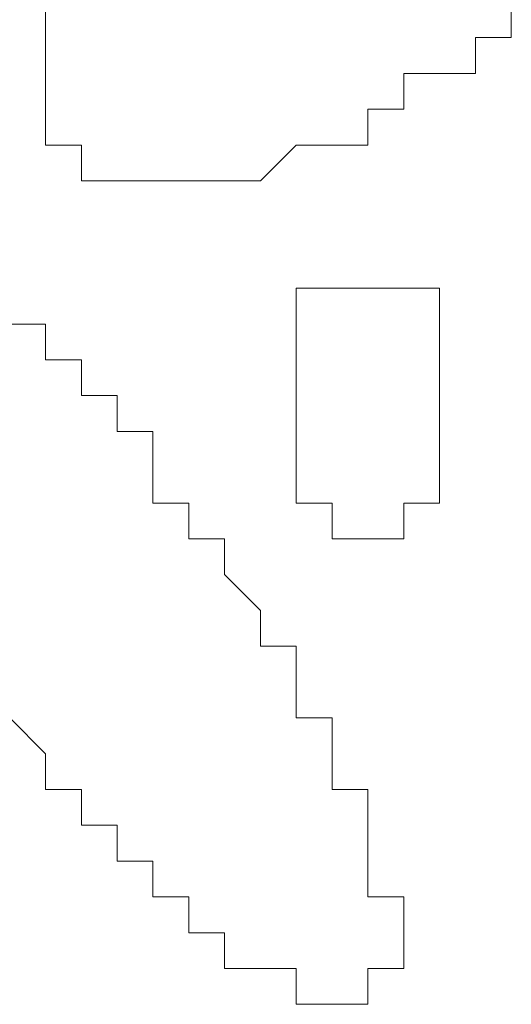
# Model space of a CAD drawing. Units: millimetres. Extents: x 0 to 8.3, y 0 to 11.7.
# Drawn here: x 2.4 to 2.4, y 5.6 to 5.7 of the extents above; entities that cross this region are included whole.
import ezdxf

# ---------------------------------------------------------------- set-up
doc = ezdxf.new("R2010")
doc.units = ezdxf.units.MM
doc.layers.add('PDF_Geometrie', color=7, linetype='Continuous', true_color=0xc0c0c0)

msp = doc.modelspace()

# ---------------------------------------------------------------- linework, layer by layer
at = {"layer": 'PDF_Geometrie', "lineweight": 5}
for points in [[(2.38, 5.656117), (2.38, 5.65445), (2.38, 5.652783), (2.38, 5.651117), (2.38, 5.64945), (2.381667, 5.64945), (2.381667, 5.647783), (2.383333, 5.647783), (2.385, 5.647783), (2.386667, 5.647783), (2.388333, 5.647783), (2.39, 5.647783), (2.391667, 5.64945), (2.393333, 5.64945), (2.395, 5.64945), (2.395, 5.651117), (2.396667, 5.651117), (2.396667, 5.652783), (2.398333, 5.652783), (2.4, 5.652783), (2.4, 5.65445), (2.401667, 5.65445), (2.401667, 5.656117)], [(2.38, 5.65445), (2.38, 5.65445)], [(2.38, 5.65445), (2.38, 5.65445)], [(2.38, 5.65445), (2.38, 5.65445)], [(2.38, 5.65445), (2.38, 5.65445)], [(2.38, 5.65445), (2.38, 5.65445)], [(2.38, 5.65445), (2.38, 5.65445)], [(2.38, 5.65445), (2.38, 5.65445)], [(2.38, 5.65445), (2.38, 5.65445)], [(2.4, 5.65445), (2.4, 5.65445)], [(2.4, 5.65445), (2.4, 5.65445)], [(2.4, 5.65445), (2.4, 5.65445)], [(2.4, 5.65445), (2.4, 5.65445)], [(2.4, 5.65445), (2.4, 5.65445)], [(2.4, 5.65445), (2.4, 5.65445)], [(2.401667, 5.65445), (2.401667, 5.65445)], [(2.38, 5.652783), (2.38, 5.652783)], [(2.38, 5.652783), (2.38, 5.652783)], [(2.38, 5.652783), (2.38, 5.652783)], [(2.38, 5.652783), (2.38, 5.652783)], [(2.38, 5.652783), (2.38, 5.652783)], [(2.38, 5.652783), (2.38, 5.652783)], [(2.38, 5.652783), (2.38, 5.652783)], [(2.38, 5.652783), (2.38, 5.652783)], [(2.396667, 5.652783), (2.396667, 5.652783)], [(2.398333, 5.652783), (2.398333, 5.652783)], [(2.398333, 5.652783), (2.398333, 5.652783)], [(2.398333, 5.652783), (2.398333, 5.652783)], [(2.398333, 5.652783), (2.398333, 5.652783)], [(2.398333, 5.652783), (2.398333, 5.652783)], [(2.398333, 5.652783), (2.398333, 5.652783)], [(2.38, 5.651117), (2.38, 5.651117)], [(2.38, 5.651117), (2.38, 5.651117)], [(2.38, 5.651117), (2.38, 5.651117)], [(2.38, 5.651117), (2.38, 5.651117)], [(2.38, 5.651117), (2.38, 5.651117)], [(2.38, 5.651117), (2.38, 5.651117)], [(2.38, 5.651117), (2.38, 5.651117)], [(2.38, 5.651117), (2.38, 5.651117)], [(2.38, 5.651117), (2.38, 5.651117)], [(2.38, 5.651117), (2.38, 5.651117)], [(2.38, 5.651117), (2.38, 5.651117)], [(2.395, 5.651117), (2.395, 5.651117)], [(2.395, 5.651117), (2.395, 5.651117)], [(2.395, 5.651117), (2.395, 5.651117)], [(2.395, 5.651117), (2.395, 5.651117)], [(2.396667, 5.651117), (2.396667, 5.651117)], [(2.396667, 5.651117), (2.396667, 5.651117)], [(2.396667, 5.651117), (2.396667, 5.651117)], [(2.396667, 5.651117), (2.396667, 5.651117)], [(2.396667, 5.651117), (2.396667, 5.651117)], [(2.38, 5.64945), (2.38, 5.64945)], [(2.38, 5.64945), (2.38, 5.64945)], [(2.38, 5.64945), (2.38, 5.64945)], [(2.38, 5.64945), (2.38, 5.64945)], [(2.381667, 5.64945), (2.381667, 5.64945)], [(2.381667, 5.64945), (2.381667, 5.64945)], [(2.381667, 5.64945), (2.381667, 5.64945)], [(2.381667, 5.64945), (2.381667, 5.64945)], [(2.381667, 5.64945), (2.381667, 5.64945)], [(2.381667, 5.64945), (2.381667, 5.64945)], [(2.381667, 5.64945), (2.381667, 5.64945)], [(2.381667, 5.64945), (2.381667, 5.64945)], [(2.381667, 5.64945), (2.381667, 5.64945)], [(2.391667, 5.64945), (2.391667, 5.64945)], [(2.391667, 5.64945), (2.391667, 5.64945)], [(2.391667, 5.64945), (2.391667, 5.64945)], [(2.391667, 5.64945), (2.391667, 5.64945)], [(2.391667, 5.64945), (2.391667, 5.64945)], [(2.391667, 5.64945), (2.391667, 5.64945)], [(2.393333, 5.64945), (2.393333, 5.64945)], [(2.393333, 5.64945), (2.393333, 5.64945)], [(2.393333, 5.64945), (2.393333, 5.64945)], [(2.393333, 5.64945), (2.393333, 5.64945)], [(2.393333, 5.64945), (2.393333, 5.64945)], [(2.393333, 5.64945), (2.393333, 5.64945)], [(2.395, 5.64945), (2.395, 5.64945)], [(2.381667, 5.647783), (2.381667, 5.647783)], [(2.381667, 5.647783), (2.381667, 5.647783)], [(2.381667, 5.647783), (2.381667, 5.647783)], [(2.381667, 5.647783), (2.381667, 5.647783)], [(2.383333, 5.647783), (2.383333, 5.647783)], [(2.383333, 5.647783), (2.383333, 5.647783)], [(2.383333, 5.647783), (2.383333, 5.647783)], [(2.383333, 5.647783), (2.383333, 5.647783)], [(2.383333, 5.647783), (2.383333, 5.647783)], [(2.383333, 5.647783), (2.383333, 5.647783)], [(2.383333, 5.647783), (2.383333, 5.647783)], [(2.383333, 5.647783), (2.383333, 5.647783)], [(2.383333, 5.647783), (2.383333, 5.647783)], [(2.383333, 5.647783), (2.383333, 5.647783)], [(2.385, 5.647783), (2.385, 5.647783)], [(2.385, 5.647783), (2.385, 5.647783)], [(2.385, 5.647783), (2.385, 5.647783)], [(2.385, 5.647783), (2.385, 5.647783)], [(2.385, 5.647783), (2.385, 5.647783)], [(2.385, 5.647783), (2.385, 5.647783)], [(2.385, 5.647783), (2.385, 5.647783)], [(2.385, 5.647783), (2.385, 5.647783)], [(2.386667, 5.647783), (2.386667, 5.647783)], [(2.386667, 5.647783), (2.386667, 5.647783)], [(2.386667, 5.647783), (2.386667, 5.647783)], [(2.386667, 5.647783), (2.386667, 5.647783)], [(2.386667, 5.647783), (2.386667, 5.647783)], [(2.386667, 5.647783), (2.386667, 5.647783)], [(2.386667, 5.647783), (2.386667, 5.647783)], [(2.388333, 5.647783), (2.388333, 5.647783)], [(2.388333, 5.647783), (2.388333, 5.647783)], [(2.388333, 5.647783), (2.388333, 5.647783)], [(2.388333, 5.647783), (2.388333, 5.647783)], [(2.388333, 5.647783), (2.388333, 5.647783)], [(2.388333, 5.647783), (2.388333, 5.647783)], [(2.388333, 5.647783), (2.388333, 5.647783)], [(2.39, 5.647783), (2.39, 5.647783)], [(2.39, 5.647783), (2.39, 5.647783)], [(2.39, 5.647783), (2.39, 5.647783)], [(2.39, 5.647783), (2.39, 5.647783)], [(2.39, 5.647783), (2.39, 5.647783)], [(2.39, 5.647783), (2.39, 5.647783)], [(2.391667, 5.642783), (2.391667, 5.642783)], [(2.391667, 5.642783), (2.391667, 5.642783)], [(2.391667, 5.642783), (2.391667, 5.642783)], [(2.393333, 5.642783), (2.393333, 5.642783)], [(2.393333, 5.642783), (2.393333, 5.642783)], [(2.393333, 5.642783), (2.393333, 5.642783)], [(2.393333, 5.642783), (2.393333, 5.642783)], [(2.393333, 5.642783), (2.393333, 5.642783)], [(2.393333, 5.642783), (2.393333, 5.642783)], [(2.393333, 5.642783), (2.393333, 5.642783)], [(2.393333, 5.642783), (2.393333, 5.642783)], [(2.393333, 5.642783), (2.393333, 5.642783)], [(2.393333, 5.642783), (2.393333, 5.642783)], [(2.393333, 5.642783), (2.393333, 5.642783)], [(2.393333, 5.642783), (2.393333, 5.642783)], [(2.393333, 5.642783), (2.393333, 5.642783)], [(2.393333, 5.642783), (2.393333, 5.642783)], [(2.393333, 5.642783), (2.393333, 5.642783)], [(2.393333, 5.642783), (2.393333, 5.642783)], [(2.393333, 5.642783), (2.393333, 5.642783)], [(2.393333, 5.642783), (2.393333, 5.642783)], [(2.393333, 5.642783), (2.393333, 5.642783)], [(2.393333, 5.642783), (2.393333, 5.642783)], [(2.393333, 5.642783), (2.393333, 5.642783)], [(2.393333, 5.642783), (2.393333, 5.642783)], [(2.393333, 5.642783), (2.393333, 5.642783)], [(2.393333, 5.642783), (2.393333, 5.642783)], [(2.395, 5.642783), (2.395, 5.642783)], [(2.395, 5.642783), (2.395, 5.642783)], [(2.395, 5.642783), (2.395, 5.642783)], [(2.395, 5.642783), (2.395, 5.642783)], [(2.395, 5.642783), (2.395, 5.642783)], [(2.395, 5.642783), (2.395, 5.642783)], [(2.395, 5.642783), (2.395, 5.642783)], [(2.395, 5.642783), (2.395, 5.642783)], [(2.395, 5.642783), (2.395, 5.642783)], [(2.395, 5.642783), (2.395, 5.642783)], [(2.395, 5.642783), (2.395, 5.642783)], [(2.395, 5.642783), (2.395, 5.642783)], [(2.395, 5.642783), (2.395, 5.642783)], [(2.395, 5.642783), (2.395, 5.642783)], [(2.395, 5.642783), (2.395, 5.642783)], [(2.395, 5.642783), (2.395, 5.642783)], [(2.395, 5.642783), (2.395, 5.642783)], [(2.395, 5.642783), (2.395, 5.642783)], [(2.395, 5.642783), (2.395, 5.642783)], [(2.395, 5.642783), (2.395, 5.642783)], [(2.395, 5.642783), (2.395, 5.642783)], [(2.395, 5.642783), (2.395, 5.642783)], [(2.396667, 5.642783), (2.396667, 5.642783)], [(2.396667, 5.642783), (2.396667, 5.642783)], [(2.396667, 5.642783), (2.396667, 5.642783)], [(2.396667, 5.642783), (2.396667, 5.642783)], [(2.396667, 5.642783), (2.396667, 5.642783)], [(2.396667, 5.642783), (2.396667, 5.642783)], [(2.396667, 5.642783), (2.396667, 5.642783)], [(2.396667, 5.642783), (2.396667, 5.642783)], [(2.396667, 5.642783), (2.396667, 5.642783)], [(2.396667, 5.642783), (2.396667, 5.642783)], [(2.396667, 5.642783), (2.396667, 5.642783)], [(2.396667, 5.642783), (2.396667, 5.642783)], [(2.396667, 5.642783), (2.396667, 5.642783)], [(2.396667, 5.642783), (2.396667, 5.642783)], [(2.396667, 5.642783), (2.396667, 5.642783)], [(2.396667, 5.642783), (2.396667, 5.642783)], [(2.396667, 5.642783), (2.396667, 5.642783)], [(2.396667, 5.642783), (2.396667, 5.642783)], [(2.396667, 5.642783), (2.396667, 5.642783)], [(2.396667, 5.642783), (2.396667, 5.642783)], [(2.396667, 5.642783), (2.396667, 5.642783)], [(2.396667, 5.642783), (2.396667, 5.642783)], [(2.396667, 5.642783), (2.396667, 5.642783)], [(2.396667, 5.642783), (2.396667, 5.642783)], [(2.396667, 5.642783), (2.396667, 5.642783)], [(2.398333, 5.642783), (2.398333, 5.642783)], [(2.398333, 5.642783), (2.398333, 5.642783)], [(2.398333, 5.642783), (2.398333, 5.642783)], [(2.378333, 5.622783), (2.38, 5.621117), (2.38, 5.61945), (2.381667, 5.61945), (2.381667, 5.617783), (2.383333, 5.617783), (2.383333, 5.616117), (2.385, 5.616117), (2.385, 5.61445), (2.386667, 5.61445), (2.386667, 5.612783), (2.388333, 5.612783), (2.388333, 5.611117), (2.39, 5.611117), (2.391667, 5.611117), (2.391667, 5.60945), (2.393333, 5.60945), (2.395, 5.60945), (2.395, 5.611117), (2.396667, 5.611117), (2.396667, 5.612783), (2.396667, 5.61445), (2.395, 5.61445), (2.395, 5.616117), (2.395, 5.617783), (2.395, 5.61945), (2.393333, 5.61945), (2.393333, 5.621117), (2.393333, 5.622783), (2.391667, 5.622783), (2.391667, 5.62445), (2.391667, 5.626117), (2.39, 5.626117), (2.39, 5.627783), (2.388333, 5.62945), (2.388333, 5.631117), (2.386667, 5.631117), (2.386667, 5.632783), (2.385, 5.632783), (2.385, 5.63445), (2.385, 5.636117), (2.383333, 5.636117), (2.383333, 5.637783), (2.381667, 5.637783), (2.381667, 5.63945), (2.38, 5.63945), (2.38, 5.641117), (2.378333, 5.641117)], [(2.38, 5.641117), (2.38, 5.641117)], [(2.38, 5.641117), (2.38, 5.641117)], [(2.391667, 5.641117), (2.391667, 5.641117)], [(2.391667, 5.641117), (2.391667, 5.641117)], [(2.391667, 5.641117), (2.391667, 5.641117)], [(2.391667, 5.641117), (2.391667, 5.641117)], [(2.391667, 5.641117), (2.391667, 5.641117)], [(2.391667, 5.641117), (2.391667, 5.641117)], [(2.391667, 5.641117), (2.391667, 5.641117)], [(2.391667, 5.641117), (2.391667, 5.641117)], [(2.391667, 5.641117), (2.391667, 5.641117)], [(2.391667, 5.641117), (2.391667, 5.641117)], [(2.391667, 5.641117), (2.391667, 5.641117)], [(2.391667, 5.641117), (2.391667, 5.641117)], [(2.391667, 5.641117), (2.391667, 5.641117)], [(2.391667, 5.641117), (2.391667, 5.641117)], [(2.391667, 5.641117), (2.391667, 5.641117)], [(2.391667, 5.641117), (2.391667, 5.641117)], [(2.391667, 5.641117), (2.391667, 5.641117)], [(2.391667, 5.641117), (2.391667, 5.641117)], [(2.391667, 5.641117), (2.391667, 5.641117)], [(2.391667, 5.641117), (2.391667, 5.641117)], [(2.398333, 5.641117), (2.398333, 5.641117)], [(2.398333, 5.641117), (2.398333, 5.641117)], [(2.398333, 5.641117), (2.398333, 5.641117)], [(2.398333, 5.641117), (2.398333, 5.641117)], [(2.398333, 5.641117), (2.398333, 5.641117)], [(2.398333, 5.641117), (2.398333, 5.641117)], [(2.398333, 5.641117), (2.398333, 5.641117)], [(2.398333, 5.641117), (2.398333, 5.641117)], [(2.398333, 5.641117), (2.398333, 5.641117)], [(2.398333, 5.641117), (2.398333, 5.641117)], [(2.398333, 5.641117), (2.398333, 5.641117)], [(2.398333, 5.641117), (2.398333, 5.641117)], [(2.398333, 5.641117), (2.398333, 5.641117)], [(2.398333, 5.641117), (2.398333, 5.641117)], [(2.398333, 5.641117), (2.398333, 5.641117)], [(2.398333, 5.641117), (2.398333, 5.641117)], [(2.398333, 5.641117), (2.398333, 5.641117)], [(2.398333, 5.641117), (2.398333, 5.641117)], [(2.398333, 5.641117), (2.398333, 5.641117)], [(2.38, 5.63945), (2.38, 5.63945)], [(2.38, 5.63945), (2.38, 5.63945)], [(2.38, 5.63945), (2.38, 5.63945)], [(2.381667, 5.63945), (2.381667, 5.63945)], [(2.381667, 5.63945), (2.381667, 5.63945)], [(2.391667, 5.63945), (2.391667, 5.63945)], [(2.391667, 5.63945), (2.391667, 5.63945)], [(2.391667, 5.63945), (2.391667, 5.63945)], [(2.391667, 5.63945), (2.391667, 5.63945)], [(2.391667, 5.63945), (2.391667, 5.63945)], [(2.391667, 5.63945), (2.391667, 5.63945)], [(2.391667, 5.63945), (2.391667, 5.63945)], [(2.391667, 5.63945), (2.391667, 5.63945)], [(2.391667, 5.63945), (2.391667, 5.63945)], [(2.391667, 5.63945), (2.391667, 5.63945)], [(2.391667, 5.63945), (2.391667, 5.63945)], [(2.391667, 5.63945), (2.391667, 5.63945)], [(2.391667, 5.63945), (2.391667, 5.63945)], [(2.391667, 5.63945), (2.391667, 5.63945)], [(2.391667, 5.63945), (2.391667, 5.63945)], [(2.398333, 5.63945), (2.398333, 5.63945)], [(2.398333, 5.63945), (2.398333, 5.63945)], [(2.398333, 5.63945), (2.398333, 5.63945)], [(2.398333, 5.63945), (2.398333, 5.63945)], [(2.398333, 5.63945), (2.398333, 5.63945)], [(2.398333, 5.63945), (2.398333, 5.63945)], [(2.398333, 5.63945), (2.398333, 5.63945)], [(2.398333, 5.63945), (2.398333, 5.63945)], [(2.398333, 5.63945), (2.398333, 5.63945)], [(2.398333, 5.63945), (2.398333, 5.63945)], [(2.398333, 5.63945), (2.398333, 5.63945)], [(2.398333, 5.63945), (2.398333, 5.63945)], [(2.398333, 5.63945), (2.398333, 5.63945)], [(2.398333, 5.63945), (2.398333, 5.63945)], [(2.398333, 5.63945), (2.398333, 5.63945)], [(2.381667, 5.637783), (2.381667, 5.637783)], [(2.381667, 5.637783), (2.381667, 5.637783)], [(2.381667, 5.637783), (2.381667, 5.637783)], [(2.383333, 5.637783), (2.383333, 5.637783)], [(2.391667, 5.637783), (2.391667, 5.637783)], [(2.391667, 5.637783), (2.391667, 5.637783)], [(2.391667, 5.637783), (2.391667, 5.637783)], [(2.391667, 5.637783), (2.391667, 5.637783)], [(2.391667, 5.637783), (2.391667, 5.637783)], [(2.391667, 5.637783), (2.391667, 5.637783)], [(2.391667, 5.637783), (2.391667, 5.637783)], [(2.391667, 5.637783), (2.391667, 5.637783)], [(2.391667, 5.637783), (2.391667, 5.637783)], [(2.391667, 5.637783), (2.391667, 5.637783)], [(2.391667, 5.637783), (2.391667, 5.637783)], [(2.391667, 5.637783), (2.391667, 5.637783)], [(2.391667, 5.637783), (2.391667, 5.637783)], [(2.391667, 5.637783), (2.391667, 5.637783)], [(2.391667, 5.637783), (2.391667, 5.637783)], [(2.398333, 5.637783), (2.398333, 5.637783)], [(2.398333, 5.637783), (2.398333, 5.637783)], [(2.398333, 5.637783), (2.398333, 5.637783)], [(2.398333, 5.637783), (2.398333, 5.637783)], [(2.398333, 5.637783), (2.398333, 5.637783)], [(2.398333, 5.637783), (2.398333, 5.637783)], [(2.398333, 5.637783), (2.398333, 5.637783)], [(2.398333, 5.637783), (2.398333, 5.637783)], [(2.398333, 5.637783), (2.398333, 5.637783)], [(2.398333, 5.637783), (2.398333, 5.637783)], [(2.398333, 5.637783), (2.398333, 5.637783)], [(2.398333, 5.637783), (2.398333, 5.637783)], [(2.398333, 5.637783), (2.398333, 5.637783)], [(2.398333, 5.637783), (2.398333, 5.637783)], [(2.398333, 5.637783), (2.398333, 5.637783)], [(2.383333, 5.636117), (2.383333, 5.636117)], [(2.383333, 5.636117), (2.383333, 5.636117)], [(2.383333, 5.636117), (2.383333, 5.636117)], [(2.383333, 5.636117), (2.383333, 5.636117)], [(2.391667, 5.636117), (2.391667, 5.636117)], [(2.391667, 5.636117), (2.391667, 5.636117)], [(2.391667, 5.636117), (2.391667, 5.636117)], [(2.391667, 5.636117), (2.391667, 5.636117)], [(2.391667, 5.636117), (2.391667, 5.636117)], [(2.391667, 5.636117), (2.391667, 5.636117)], [(2.391667, 5.636117), (2.391667, 5.636117)], [(2.391667, 5.636117), (2.391667, 5.636117)], [(2.391667, 5.636117), (2.391667, 5.636117)], [(2.391667, 5.636117), (2.391667, 5.636117)], [(2.391667, 5.636117), (2.391667, 5.636117)], [(2.391667, 5.636117), (2.391667, 5.636117)], [(2.391667, 5.636117), (2.391667, 5.636117)], [(2.391667, 5.636117), (2.391667, 5.636117)], [(2.391667, 5.636117), (2.391667, 5.636117)], [(2.398333, 5.636117), (2.398333, 5.636117)], [(2.398333, 5.636117), (2.398333, 5.636117)], [(2.398333, 5.636117), (2.398333, 5.636117)], [(2.398333, 5.636117), (2.398333, 5.636117)], [(2.398333, 5.636117), (2.398333, 5.636117)], [(2.398333, 5.636117), (2.398333, 5.636117)], [(2.398333, 5.636117), (2.398333, 5.636117)], [(2.398333, 5.636117), (2.398333, 5.636117)], [(2.398333, 5.636117), (2.398333, 5.636117)], [(2.398333, 5.636117), (2.398333, 5.636117)], [(2.398333, 5.636117), (2.398333, 5.636117)], [(2.398333, 5.636117), (2.398333, 5.636117)], [(2.398333, 5.636117), (2.398333, 5.636117)], [(2.398333, 5.636117), (2.398333, 5.636117)], [(2.398333, 5.636117), (2.398333, 5.636117)], [(2.385, 5.63445), (2.385, 5.63445)], [(2.385, 5.63445), (2.385, 5.63445)], [(2.385, 5.63445), (2.385, 5.63445)], [(2.385, 5.63445), (2.385, 5.63445)], [(2.391667, 5.63445), (2.391667, 5.63445)], [(2.391667, 5.63445), (2.391667, 5.63445)], [(2.391667, 5.63445), (2.391667, 5.63445)], [(2.391667, 5.63445), (2.391667, 5.63445)], [(2.391667, 5.63445), (2.391667, 5.63445)], [(2.391667, 5.63445), (2.391667, 5.63445)], [(2.391667, 5.63445), (2.391667, 5.63445)], [(2.391667, 5.63445), (2.391667, 5.63445)], [(2.391667, 5.63445), (2.391667, 5.63445)], [(2.391667, 5.63445), (2.391667, 5.63445)], [(2.391667, 5.63445), (2.391667, 5.63445)], [(2.391667, 5.63445), (2.391667, 5.63445)], [(2.391667, 5.63445), (2.391667, 5.63445)], [(2.391667, 5.63445), (2.391667, 5.63445)], [(2.391667, 5.63445), (2.391667, 5.63445)], [(2.391667, 5.63445), (2.391667, 5.63445)], [(2.398333, 5.63445), (2.398333, 5.63445)], [(2.398333, 5.63445), (2.398333, 5.63445)], [(2.398333, 5.63445), (2.398333, 5.63445)], [(2.398333, 5.63445), (2.398333, 5.63445)], [(2.398333, 5.63445), (2.398333, 5.63445)], [(2.398333, 5.63445), (2.398333, 5.63445)], [(2.398333, 5.63445), (2.398333, 5.63445)], [(2.398333, 5.63445), (2.398333, 5.63445)], [(2.398333, 5.63445), (2.398333, 5.63445)], [(2.398333, 5.63445), (2.398333, 5.63445)], [(2.398333, 5.63445), (2.398333, 5.63445)], [(2.398333, 5.63445), (2.398333, 5.63445)], [(2.398333, 5.63445), (2.398333, 5.63445)], [(2.398333, 5.63445), (2.398333, 5.63445)], [(2.398333, 5.63445), (2.398333, 5.63445)], [(2.398333, 5.63445), (2.398333, 5.63445)], [(2.386667, 5.632783), (2.386667, 5.632783)], [(2.386667, 5.632783), (2.386667, 5.632783)], [(2.386667, 5.632783), (2.386667, 5.632783)], [(2.386667, 5.632783), (2.386667, 5.632783)], [(2.391667, 5.632783), (2.391667, 5.632783)], [(2.391667, 5.632783), (2.391667, 5.632783)], [(2.391667, 5.632783), (2.391667, 5.632783)], [(2.391667, 5.632783), (2.391667, 5.632783)], [(2.391667, 5.632783), (2.391667, 5.632783)], [(2.391667, 5.632783), (2.391667, 5.632783)], [(2.391667, 5.632783), (2.391667, 5.632783)], [(2.391667, 5.632783), (2.391667, 5.632783)], [(2.391667, 5.632783), (2.391667, 5.632783)], [(2.391667, 5.632783), (2.391667, 5.632783)], [(2.391667, 5.632783), (2.391667, 5.632783)], [(2.391667, 5.632783), (2.391667, 5.632783)], [(2.391667, 5.632783), (2.391667, 5.632783)], [(2.391667, 5.632783), (2.391667, 5.632783)], [(2.391667, 5.632783), (2.391667, 5.632783)], [(2.391667, 5.632783), (2.391667, 5.632783)], [(2.391667, 5.632783), (2.391667, 5.632783)], [(2.393333, 5.632783), (2.393333, 5.632783)], [(2.393333, 5.632783), (2.393333, 5.632783)], [(2.393333, 5.632783), (2.393333, 5.632783)], [(2.393333, 5.632783), (2.393333, 5.632783)], [(2.396667, 5.632783), (2.396667, 5.632783)], [(2.396667, 5.632783), (2.396667, 5.632783)], [(2.396667, 5.632783), (2.396667, 5.632783)], [(2.396667, 5.632783), (2.396667, 5.632783)], [(2.396667, 5.632783), (2.396667, 5.632783)], [(2.398333, 5.632783), (2.398333, 5.632783)], [(2.398333, 5.632783), (2.398333, 5.632783)], [(2.398333, 5.632783), (2.398333, 5.632783)], [(2.398333, 5.632783), (2.398333, 5.632783)], [(2.398333, 5.632783), (2.398333, 5.632783)], [(2.398333, 5.632783), (2.398333, 5.632783)], [(2.398333, 5.632783), (2.398333, 5.632783)], [(2.398333, 5.632783), (2.398333, 5.632783)], [(2.398333, 5.632783), (2.398333, 5.632783)], [(2.398333, 5.632783), (2.398333, 5.632783)], [(2.398333, 5.632783), (2.398333, 5.632783)], [(2.398333, 5.632783), (2.398333, 5.632783)], [(2.398333, 5.632783), (2.398333, 5.632783)], [(2.398333, 5.632783), (2.398333, 5.632783)], [(2.398333, 5.632783), (2.398333, 5.632783)], [(2.398333, 5.632783), (2.398333, 5.632783)], [(2.386667, 5.631117), (2.386667, 5.631117)], [(2.388333, 5.631117), (2.388333, 5.631117)], [(2.388333, 5.631117), (2.388333, 5.631117)], [(2.393333, 5.631117), (2.393333, 5.631117)], [(2.393333, 5.631117), (2.393333, 5.631117)], [(2.393333, 5.631117), (2.393333, 5.631117)], [(2.393333, 5.631117), (2.393333, 5.631117)], [(2.393333, 5.631117), (2.393333, 5.631117)], [(2.393333, 5.631117), (2.393333, 5.631117)], [(2.393333, 5.631117), (2.393333, 5.631117)], [(2.393333, 5.631117), (2.393333, 5.631117)], [(2.393333, 5.631117), (2.393333, 5.631117)], [(2.393333, 5.631117), (2.393333, 5.631117)], [(2.393333, 5.631117), (2.393333, 5.631117)], [(2.393333, 5.631117), (2.393333, 5.631117)], [(2.393333, 5.631117), (2.393333, 5.631117)], [(2.393333, 5.631117), (2.393333, 5.631117)], [(2.393333, 5.631117), (2.393333, 5.631117)], [(2.393333, 5.631117), (2.393333, 5.631117)], [(2.393333, 5.631117), (2.393333, 5.631117)], [(2.393333, 5.631117), (2.393333, 5.631117)], [(2.393333, 5.631117), (2.393333, 5.631117)], [(2.395, 5.631117), (2.395, 5.631117)], [(2.395, 5.631117), (2.395, 5.631117)], [(2.395, 5.631117), (2.395, 5.631117)], [(2.395, 5.631117), (2.395, 5.631117)], [(2.395, 5.631117), (2.395, 5.631117)], [(2.395, 5.631117), (2.395, 5.631117)], [(2.395, 5.631117), (2.395, 5.631117)], [(2.395, 5.631117), (2.395, 5.631117)], [(2.395, 5.631117), (2.395, 5.631117)], [(2.395, 5.631117), (2.395, 5.631117)], [(2.395, 5.631117), (2.395, 5.631117)], [(2.395, 5.631117), (2.395, 5.631117)], [(2.395, 5.631117), (2.395, 5.631117)], [(2.395, 5.631117), (2.395, 5.631117)], [(2.395, 5.631117), (2.395, 5.631117)], [(2.395, 5.631117), (2.395, 5.631117)], [(2.395, 5.631117), (2.395, 5.631117)], [(2.395, 5.631117), (2.395, 5.631117)], [(2.395, 5.631117), (2.395, 5.631117)], [(2.395, 5.631117), (2.395, 5.631117)], [(2.395, 5.631117), (2.395, 5.631117)], [(2.395, 5.631117), (2.395, 5.631117)], [(2.396667, 5.631117), (2.396667, 5.631117)], [(2.396667, 5.631117), (2.396667, 5.631117)], [(2.396667, 5.631117), (2.396667, 5.631117)], [(2.396667, 5.631117), (2.396667, 5.631117)], [(2.396667, 5.631117), (2.396667, 5.631117)], [(2.396667, 5.631117), (2.396667, 5.631117)], [(2.396667, 5.631117), (2.396667, 5.631117)], [(2.396667, 5.631117), (2.396667, 5.631117)], [(2.396667, 5.631117), (2.396667, 5.631117)], [(2.396667, 5.631117), (2.396667, 5.631117)], [(2.396667, 5.631117), (2.396667, 5.631117)], [(2.396667, 5.631117), (2.396667, 5.631117)], [(2.396667, 5.631117), (2.396667, 5.631117)], [(2.396667, 5.631117), (2.396667, 5.631117)], [(2.396667, 5.631117), (2.396667, 5.631117)], [(2.396667, 5.631117), (2.396667, 5.631117)], [(2.396667, 5.631117), (2.396667, 5.631117)], [(2.396667, 5.631117), (2.396667, 5.631117)], [(2.396667, 5.631117), (2.396667, 5.631117)], [(2.388333, 5.62945), (2.388333, 5.62945)], [(2.388333, 5.62945), (2.388333, 5.62945)], [(2.388333, 5.62945), (2.388333, 5.62945)], [(2.388333, 5.62945), (2.388333, 5.62945)], [(2.39, 5.627783), (2.39, 5.627783)], [(2.39, 5.627783), (2.39, 5.627783)], [(2.39, 5.627783), (2.39, 5.627783)], [(2.39, 5.627783), (2.39, 5.627783)], [(2.39, 5.626117), (2.39, 5.626117)], [(2.39, 5.626117), (2.39, 5.626117)], [(2.391667, 5.626117), (2.391667, 5.626117)], [(2.391667, 5.62445), (2.391667, 5.62445)], [(2.391667, 5.62445), (2.391667, 5.62445)], [(2.391667, 5.62445), (2.391667, 5.62445)], [(2.391667, 5.62445), (2.391667, 5.62445)], [(2.391667, 5.62445), (2.391667, 5.62445)], [(2.391667, 5.622783), (2.391667, 5.622783)], [(2.393333, 5.622783), (2.393333, 5.622783)], [(2.393333, 5.622783), (2.393333, 5.622783)], [(2.38, 5.621117), (2.38, 5.621117)], [(2.38, 5.621117), (2.38, 5.621117)], [(2.38, 5.621117), (2.38, 5.621117)], [(2.38, 5.621117), (2.38, 5.621117)], [(2.393333, 5.621117), (2.393333, 5.621117)], [(2.393333, 5.621117), (2.393333, 5.621117)], [(2.393333, 5.621117), (2.393333, 5.621117)], [(2.393333, 5.621117), (2.393333, 5.621117)], [(2.393333, 5.621117), (2.393333, 5.621117)], [(2.38, 5.61945), (2.38, 5.61945)], [(2.381667, 5.61945), (2.381667, 5.61945)], [(2.381667, 5.61945), (2.381667, 5.61945)], [(2.381667, 5.61945), (2.381667, 5.61945)], [(2.393333, 5.61945), (2.393333, 5.61945)], [(2.395, 5.61945), (2.395, 5.61945)], [(2.395, 5.61945), (2.395, 5.61945)], [(2.381667, 5.617783), (2.381667, 5.617783)], [(2.381667, 5.617783), (2.381667, 5.617783)], [(2.383333, 5.617783), (2.383333, 5.617783)], [(2.383333, 5.617783), (2.383333, 5.617783)], [(2.395, 5.617783), (2.395, 5.617783)], [(2.395, 5.617783), (2.395, 5.617783)], [(2.395, 5.617783), (2.395, 5.617783)], [(2.395, 5.617783), (2.395, 5.617783)], [(2.395, 5.617783), (2.395, 5.617783)], [(2.395, 5.617783), (2.395, 5.617783)], [(2.383333, 5.616117), (2.383333, 5.616117)], [(2.383333, 5.616117), (2.383333, 5.616117)], [(2.383333, 5.616117), (2.383333, 5.616117)], [(2.385, 5.616117), (2.385, 5.616117)], [(2.385, 5.616117), (2.385, 5.616117)], [(2.395, 5.616117), (2.395, 5.616117)], [(2.395, 5.616117), (2.395, 5.616117)], [(2.395, 5.616117), (2.395, 5.616117)], [(2.395, 5.616117), (2.395, 5.616117)], [(2.395, 5.616117), (2.395, 5.616117)], [(2.385, 5.61445), (2.385, 5.61445)], [(2.385, 5.61445), (2.385, 5.61445)], [(2.385, 5.61445), (2.385, 5.61445)], [(2.386667, 5.61445), (2.386667, 5.61445)], [(2.386667, 5.61445), (2.386667, 5.61445)], [(2.386667, 5.61445), (2.386667, 5.61445)], [(2.395, 5.61445), (2.395, 5.61445)], [(2.395, 5.61445), (2.395, 5.61445)], [(2.396667, 5.61445), (2.396667, 5.61445)], [(2.396667, 5.61445), (2.396667, 5.61445)], [(2.396667, 5.61445), (2.396667, 5.61445)], [(2.396667, 5.61445), (2.396667, 5.61445)], [(2.386667, 5.612783), (2.386667, 5.612783)], [(2.386667, 5.612783), (2.386667, 5.612783)], [(2.388333, 5.612783), (2.388333, 5.612783)], [(2.388333, 5.612783), (2.388333, 5.612783)], [(2.388333, 5.612783), (2.388333, 5.612783)], [(2.388333, 5.612783), (2.388333, 5.612783)], [(2.388333, 5.612783), (2.388333, 5.612783)], [(2.396667, 5.612783), (2.396667, 5.612783)], [(2.396667, 5.612783), (2.396667, 5.612783)], [(2.396667, 5.612783), (2.396667, 5.612783)], [(2.396667, 5.612783), (2.396667, 5.612783)], [(2.396667, 5.612783), (2.396667, 5.612783)], [(2.396667, 5.612783), (2.396667, 5.612783)], [(2.396667, 5.612783), (2.396667, 5.612783)], [(2.396667, 5.612783), (2.396667, 5.612783)], [(2.388333, 5.611117), (2.388333, 5.611117)], [(2.39, 5.611117), (2.39, 5.611117)], [(2.39, 5.611117), (2.39, 5.611117)], [(2.39, 5.611117), (2.39, 5.611117)], [(2.39, 5.611117), (2.39, 5.611117)], [(2.39, 5.611117), (2.39, 5.611117)], [(2.39, 5.611117), (2.39, 5.611117)], [(2.39, 5.611117), (2.39, 5.611117)], [(2.391667, 5.611117), (2.391667, 5.611117)], [(2.391667, 5.611117), (2.391667, 5.611117)], [(2.395, 5.611117), (2.395, 5.611117)], [(2.395, 5.611117), (2.395, 5.611117)], [(2.396667, 5.611117), (2.396667, 5.611117)], [(2.396667, 5.611117), (2.396667, 5.611117)], [(2.396667, 5.611117), (2.396667, 5.611117)], [(2.396667, 5.611117), (2.396667, 5.611117)], [(2.396667, 5.611117), (2.396667, 5.611117)], [(2.396667, 5.611117), (2.396667, 5.611117)], [(2.396667, 5.611117), (2.396667, 5.611117)], [(2.396667, 5.611117), (2.396667, 5.611117)], [(2.396667, 5.611117), (2.396667, 5.611117)], [(2.391667, 5.60945), (2.391667, 5.60945)], [(2.391667, 5.60945), (2.391667, 5.60945)], [(2.391667, 5.60945), (2.391667, 5.60945)], [(2.391667, 5.60945), (2.391667, 5.60945)], [(2.391667, 5.60945), (2.391667, 5.60945)], [(2.391667, 5.60945), (2.391667, 5.60945)], [(2.393333, 5.60945), (2.393333, 5.60945)], [(2.393333, 5.60945), (2.393333, 5.60945)], [(2.393333, 5.60945), (2.393333, 5.60945)], [(2.393333, 5.60945), (2.393333, 5.60945)], [(2.393333, 5.60945), (2.393333, 5.60945)], [(2.393333, 5.60945), (2.393333, 5.60945)], [(2.393333, 5.60945), (2.393333, 5.60945)], [(2.393333, 5.60945), (2.393333, 5.60945)], [(2.393333, 5.60945), (2.393333, 5.60945)], [(2.393333, 5.60945), (2.393333, 5.60945)], [(2.395, 5.60945), (2.395, 5.60945)], [(2.395, 5.60945), (2.395, 5.60945)], [(2.395, 5.60945), (2.395, 5.60945)], [(2.395, 5.60945), (2.395, 5.60945)], [(2.395, 5.60945), (2.395, 5.60945)], [(2.395, 5.60945), (2.395, 5.60945)], [(2.395, 5.60945), (2.395, 5.60945)], [(2.395, 5.60945), (2.395, 5.60945)], [(2.395, 5.60945), (2.395, 5.60945)], [(2.395, 5.60945), (2.395, 5.60945)], [(2.395, 5.60945), (2.395, 5.60945)], [(2.395, 5.60945), (2.395, 5.60945)], [(2.395, 5.60945), (2.395, 5.60945)], [(2.395, 5.60945), (2.395, 5.60945)], [(2.395, 5.60945), (2.395, 5.60945)]]:
    msp.add_lwpolyline(points, dxfattribs=at)
msp.add_lwpolyline([(2.395, 5.642783), (2.393333, 5.642783), (2.391667, 5.642783), (2.391667, 5.641117), (2.391667, 5.63945), (2.391667, 5.637783), (2.391667, 5.636117), (2.391667, 5.63445), (2.391667, 5.632783), (2.393333, 5.632783), (2.393333, 5.631117), (2.395, 5.631117), (2.396667, 5.631117), (2.396667, 5.632783), (2.398333, 5.632783), (2.398333, 5.63445), (2.398333, 5.636117), (2.398333, 5.637783), (2.398333, 5.63945), (2.398333, 5.641117), (2.398333, 5.642783), (2.396667, 5.642783)], close=True, dxfattribs=at)

doc.saveas('drawing.dxf')
